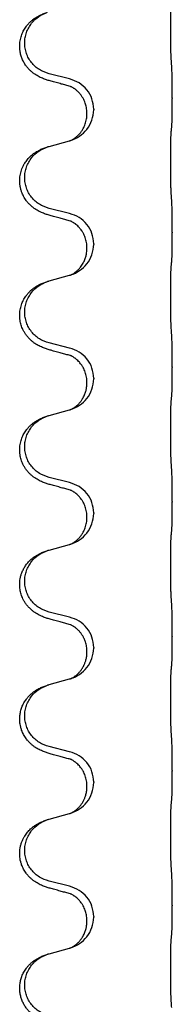
# Model space of a CAD drawing. Units: millimetres. Extents: x -578 to 860, y -247 to 352.
# Drawn here: x 805 to 808, y 105 to 128 of the extents above; entities that cross this region are included whole.
import ezdxf

# ---------------------------------------------------------------- set-up
doc = ezdxf.new("R2010")
doc.units = ezdxf.units.MM

# ---------------------------------------------------------------- blocks, each defined once
blk = doc.blocks.new('HL50-Fuesse', base_point=(-126.571, -664.04))
at = {"color": 7, "linetype": 'Continuous'}
for p, q in [((805.876, 126.987), (805.39, 127.107)), ((808.302, 126.542), (808.302, 126.527)), ((806.286, 126.163), (806.286, 126.178)), ((806.446, 126.273), (806.446, 126.258)), ((805.39, 125.395), (805.876, 125.528)), ((805.876, 123.812), (805.39, 123.932)), ((808.302, 123.367), (808.302, 123.352)), ((806.286, 122.988), (806.286, 123.003)), ((806.446, 123.098), (806.446, 123.083)), ((805.39, 122.22), (805.876, 122.353)), ((805.876, 120.637), (805.39, 120.757)), ((808.302, 120.192), (808.302, 120.177)), ((806.446, 119.923), (806.446, 119.908)), ((806.286, 119.813), (806.286, 119.828)), ((805.39, 119.045), (805.876, 119.178)), ((805.876, 117.462), (805.39, 117.582)), ((808.302, 117.017), (808.302, 117.002)), ((806.286, 116.638), (806.286, 116.653)), ((806.446, 116.748), (806.446, 116.733)), ((805.39, 115.87), (805.876, 116.003)), ((805.876, 114.287), (805.39, 114.407)), ((808.302, 113.842), (808.302, 113.827)), ((806.286, 113.463), (806.286, 113.478)), ((806.446, 113.573), (806.446, 113.558)), ((805.39, 112.695), (805.876, 112.828)), ((805.876, 111.112), (805.39, 111.232)), ((808.302, 110.667), (808.302, 110.652)), ((806.446, 110.398), (806.446, 110.383)), ((806.286, 110.288), (806.286, 110.303)), ((805.39, 109.52), (805.876, 109.653)), ((805.876, 107.937), (805.39, 108.057)), ((808.302, 107.492), (808.302, 107.477)), ((806.286, 107.113), (806.286, 107.128)), ((806.446, 107.223), (806.446, 107.208)), ((805.39, 106.345), (805.876, 106.478))]:
    blk.add_line(p, q, dxfattribs=at)
for points, knots in [([(808.277, 127.45), (808.276, 127.466), (808.274, 127.497), (808.273, 127.54), (808.271, 127.579), (808.27, 127.617), (808.269, 127.657), (808.268, 127.703), (808.268, 127.752), (808.267, 127.806), (808.266, 127.862), (808.265, 127.924), (808.265, 127.987), (808.265, 128.053), (808.264, 128.121), (808.264, 128.191), (808.264, 128.26), (808.264, 128.329), (808.265, 128.397), (808.265, 128.461), (808.266, 128.523), (808.267, 128.58), (808.267, 128.634), (808.268, 128.682), (808.269, 128.727), (808.27, 128.766), (808.271, 128.801), (808.272, 128.836), (808.274, 128.873), (808.276, 128.899), (808.277, 128.913)], [0, 0, 0, 0, 0.04696, 0.093921, 0.129102, 0.164282, 0.207507, 0.250732, 0.302132, 0.353532, 0.412557, 0.471581, 0.536854, 0.602126, 0.671358, 0.74059, 0.810439, 0.880287, 0.946749, 1.01321, 1.072958, 1.132706, 1.183942, 1.235178, 1.277063, 1.318948, 1.351564, 1.384181, 1.42351, 1.462836, 1.462836, 1.462836, 1.462836]), ([(805.439, 126.933), (805.409, 126.941), (805.349, 126.958), (805.273, 126.985), (805.21, 127.012), (805.158, 127.036), (805.107, 127.064), (805.055, 127.097), (805.005, 127.133), (804.952, 127.178), (804.899, 127.232), (804.845, 127.298), (804.797, 127.374), (804.755, 127.459), (804.725, 127.548), (804.706, 127.634), (804.698, 127.716), (804.697, 127.809), (804.711, 127.917), (804.745, 128.033), (804.794, 128.138), (804.848, 128.221), (804.903, 128.288), (804.955, 128.341), (805.011, 128.388), (805.067, 128.428), (805.123, 128.462), (805.189, 128.496), (805.267, 128.529), (805.327, 128.55), (805.358, 128.56)], [0, 0, 0, 0, 0.092881, 0.18576, 0.242387, 0.299016, 0.358155, 0.417293, 0.480662, 0.544042, 0.625327, 0.706641, 0.800979, 0.895338, 0.988771, 1.082162, 1.159005, 1.23588, 1.360506, 1.48524, 1.596125, 1.706897, 1.781609, 1.856293, 1.928313, 2.000334, 2.062589, 2.124834, 2.220859, 2.316886, 2.316886, 2.316886, 2.316886]), ([(805.39, 127.107), (805.311, 127.135), (805.154, 127.19), (804.997, 127.336), (804.905, 127.474), (804.854, 127.589), (804.823, 127.71), (804.813, 127.836), (804.824, 127.961), (804.856, 128.082), (804.907, 128.197), (804.997, 128.331), (805.142, 128.47), (805.286, 128.53), (805.358, 128.56)], [0, 0, 0, 0, 0.248632, 0.497261, 0.622122, 0.747056, 0.871985, 0.996845, 1.12175, 1.246727, 1.371737, 1.496668, 1.728963, 1.96126, 1.96126, 1.96126, 1.96126]), ([(808.302, 126.542), (808.302, 126.586), (808.302, 126.673), (808.301, 126.785), (808.3, 126.879), (808.299, 126.945), (808.298, 127.001), (808.297, 127.073), (808.295, 127.173), (808.291, 127.257), (808.288, 127.299)], [0, 0, 0, 0, 0.1308117, 0.2616236, 0.3370117, 0.4123993, 0.4584946, 0.5045906, 0.630798, 0.7570013, 0.7570013, 0.7570013, 0.7570013]), ([(805.895, 126.809), (805.859, 126.818), (805.788, 126.837), (805.676, 126.868), (805.56, 126.9), (805.479, 126.922), (805.439, 126.933)], [0, 0, 0, 0, 0.1110885, 0.222177, 0.3474266, 0.4726762, 0.4726762, 0.4726762, 0.4726762]), ([(806.446, 126.273), (806.438, 126.355), (806.422, 126.52), (806.294, 126.737), (806.109, 126.906), (805.954, 126.96), (805.876, 126.987)], [0, 0, 0, 0, 0.2452438, 0.4904859, 0.7355554, 0.9806267, 0.9806267, 0.9806267, 0.9806267]), ([(806.286, 126.178), (806.285, 126.201), (806.284, 126.247), (806.275, 126.309), (806.262, 126.366), (806.245, 126.419), (806.223, 126.474), (806.194, 126.531), (806.159, 126.587), (806.119, 126.64), (806.074, 126.688), (806.04, 126.719), (806.017, 126.737), (806.004, 126.746), (805.988, 126.758), (805.968, 126.771), (805.945, 126.785), (805.924, 126.796), (805.907, 126.804), (805.899, 126.807), (805.895, 126.809)], [0, 0, 0, 0, 0.0688698, 0.1377619, 0.1902478, 0.242741, 0.3048156, 0.366901, 0.4349194, 0.5029495, 0.5664664, 0.6299296, 0.6421667, 0.6544016, 0.6771196, 0.6998462, 0.7286927, 0.7575242, 0.7707376, 0.7839509, 0.7839509, 0.7839509, 0.7839509]), ([(805.922, 126.8), (805.917, 126.801), (805.908, 126.803), (805.899, 126.807), (805.895, 126.809)], [0, 0, 0, 0, 0.01420073, 0.02839473, 0.02839473, 0.02839473, 0.02839473]), ([(808.288, 125.84), (808.289, 125.852), (808.292, 125.876), (808.293, 125.91), (808.294, 125.941), (808.296, 125.974), (808.297, 126.009), (808.298, 126.05), (808.299, 126.094), (808.3, 126.144), (808.3, 126.198), (808.301, 126.281), (808.302, 126.391), (808.302, 126.482), (808.302, 126.527)], [0, 0, 0, 0, 0.0360729, 0.0721484, 0.1017542, 0.1313587, 0.169349, 0.2073399, 0.2544004, 0.3014606, 0.3580798, 0.4146991, 0.5511899, 0.6876808, 0.6876808, 0.6876808, 0.6876808]), ([(805.904, 125.536), (805.977, 125.566), (806.121, 125.625), (806.296, 125.793), (806.421, 126.009), (806.438, 126.175), (806.446, 126.258)], [0, 0, 0, 0, 0.2327113, 0.4654194, 0.7135452, 0.9616776, 0.9616776, 0.9616776, 0.9616776]), ([(805.904, 125.536), (805.907, 125.538), (805.913, 125.541), (805.928, 125.548), (805.948, 125.558), (805.971, 125.572), (805.992, 125.586), (806.007, 125.597), (806.02, 125.606), (806.042, 125.625), (806.077, 125.655), (806.121, 125.703), (806.161, 125.755), (806.195, 125.811), (806.223, 125.867), (806.253, 125.942), (806.28, 126.041), (806.284, 126.122), (806.286, 126.163)], [0, 0, 0, 0, 0.0101139, 0.0202278, 0.049012, 0.0778124, 0.1004881, 0.123155, 0.1353483, 0.1475438, 0.2105093, 0.273528, 0.341039, 0.4085358, 0.4690272, 0.5295136, 0.6513266, 0.7731423, 0.7731423, 0.7731423, 0.7731423]), ([(808.277, 124.275), (808.276, 124.291), (808.274, 124.322), (808.273, 124.365), (808.271, 124.404), (808.27, 124.442), (808.269, 124.482), (808.268, 124.528), (808.268, 124.577), (808.267, 124.631), (808.266, 124.687), (808.265, 124.749), (808.265, 124.812), (808.265, 124.878), (808.264, 124.946), (808.264, 125.016), (808.264, 125.085), (808.264, 125.154), (808.265, 125.222), (808.265, 125.286), (808.266, 125.348), (808.267, 125.405), (808.267, 125.459), (808.268, 125.507), (808.269, 125.552), (808.27, 125.591), (808.271, 125.626), (808.272, 125.661), (808.274, 125.698), (808.276, 125.724), (808.277, 125.738)], [0, 0, 0, 0, 0.04696, 0.093921, 0.129102, 0.164282, 0.207507, 0.250732, 0.302132, 0.353532, 0.412557, 0.471581, 0.536854, 0.602126, 0.671358, 0.74059, 0.810439, 0.880287, 0.946749, 1.01321, 1.072958, 1.132706, 1.183942, 1.235178, 1.277063, 1.318948, 1.351564, 1.384181, 1.42351, 1.462836, 1.462836, 1.462836, 1.462836]), ([(808.277, 125.738), (808.278, 125.746), (808.28, 125.764), (808.283, 125.789), (808.285, 125.815), (808.287, 125.831), (808.288, 125.84)], [0, 0, 0, 0, 0.0262292, 0.0524584, 0.0776433, 0.1028283, 0.1028283, 0.1028283, 0.1028283]), ([(805.876, 125.528), (805.879, 125.529), (805.887, 125.531), (805.894, 125.533), (805.898, 125.534)], [0, 0, 0, 0, 0.01154999, 0.02309998, 0.02309998, 0.02309998, 0.02309998]), ([(805.898, 125.534), (805.899, 125.535), (805.901, 125.535), (805.903, 125.536), (805.904, 125.536)], [0, 0, 0, 0, 0.003351942, 0.006703932, 0.006703932, 0.006703932, 0.006703932]), ([(805.439, 123.758), (805.409, 123.766), (805.349, 123.783), (805.273, 123.81), (805.21, 123.837), (805.158, 123.861), (805.107, 123.889), (805.055, 123.922), (805.005, 123.958), (804.952, 124.003), (804.899, 124.057), (804.841, 124.128), (804.787, 124.216), (804.746, 124.308), (804.721, 124.392), (804.706, 124.466), (804.698, 124.541), (804.697, 124.634), (804.711, 124.742), (804.742, 124.847), (804.779, 124.931), (804.821, 125.007), (804.879, 125.087), (804.946, 125.158), (805.011, 125.213), (805.067, 125.253), (805.123, 125.286), (805.189, 125.321), (805.267, 125.354), (805.327, 125.375), (805.358, 125.385)], [0, 0, 0, 0, 0.092881, 0.18576, 0.242387, 0.299016, 0.358154, 0.417293, 0.480665, 0.544042, 0.625311, 0.706642, 0.820453, 0.934239, 1.008212, 1.082132, 1.158953, 1.235849, 1.360535, 1.485206, 1.560813, 1.636394, 1.746312, 1.856262, 1.928306, 2.000304, 2.062555, 2.124804, 2.220829, 2.316856, 2.316856, 2.316856, 2.316856]), ([(805.39, 123.932), (805.311, 123.96), (805.154, 124.015), (804.997, 124.161), (804.905, 124.299), (804.854, 124.414), (804.823, 124.535), (804.813, 124.661), (804.824, 124.786), (804.856, 124.907), (804.907, 125.022), (804.997, 125.156), (805.142, 125.295), (805.286, 125.355), (805.358, 125.385)], [0, 0, 0, 0, 0.248632, 0.497261, 0.622122, 0.747056, 0.871985, 0.996845, 1.12175, 1.246727, 1.371737, 1.496668, 1.728963, 1.96126, 1.96126, 1.96126, 1.96126]), ([(805.358, 125.385), (805.363, 125.387), (805.374, 125.39), (805.385, 125.393), (805.39, 125.395)], [0, 0, 0, 0, 0.01712207, 0.03424414, 0.03424414, 0.03424414, 0.03424414]), ([(808.302, 123.367), (808.302, 123.411), (808.302, 123.498), (808.301, 123.61), (808.3, 123.704), (808.299, 123.77), (808.298, 123.826), (808.297, 123.898), (808.295, 123.998), (808.291, 124.082), (808.288, 124.124)], [0, 0, 0, 0, 0.1308117, 0.2616236, 0.3370116, 0.4123993, 0.4584948, 0.5045906, 0.6307946, 0.7570001, 0.7570001, 0.7570001, 0.7570001]), ([(805.895, 123.634), (805.859, 123.643), (805.788, 123.662), (805.676, 123.693), (805.56, 123.725), (805.479, 123.747), (805.439, 123.758)], [0, 0, 0, 0, 0.1110885, 0.222177, 0.3474266, 0.4726762, 0.4726762, 0.4726762, 0.4726762]), ([(806.446, 123.098), (806.438, 123.18), (806.422, 123.345), (806.294, 123.562), (806.109, 123.731), (805.954, 123.785), (805.876, 123.812)], [0, 0, 0, 0, 0.2452438, 0.4904859, 0.7355554, 0.9806267, 0.9806267, 0.9806267, 0.9806267]), ([(806.286, 123.003), (806.284, 123.044), (806.28, 123.125), (806.253, 123.225), (806.223, 123.3), (806.2, 123.345), (806.179, 123.38), (806.16, 123.41), (806.136, 123.443), (806.105, 123.48), (806.069, 123.518), (806.038, 123.545), (806.017, 123.562), (806.004, 123.571), (805.988, 123.583), (805.968, 123.596), (805.945, 123.61), (805.924, 123.621), (805.907, 123.629), (805.899, 123.632), (805.895, 123.634)], [0, 0, 0, 0, 0.1225148, 0.2450267, 0.3058636, 0.3666773, 0.3971203, 0.4275583, 0.472546, 0.5175544, 0.5736693, 0.6297552, 0.6419923, 0.6542272, 0.6769452, 0.6996718, 0.7285183, 0.7573498, 0.7705631, 0.7837765, 0.7837765, 0.7837765, 0.7837765]), ([(805.922, 123.625), (805.917, 123.626), (805.908, 123.628), (805.899, 123.632), (805.895, 123.634)], [0, 0, 0, 0, 0.01420073, 0.02839473, 0.02839473, 0.02839473, 0.02839473]), ([(808.288, 122.665), (808.289, 122.677), (808.292, 122.701), (808.293, 122.735), (808.294, 122.766), (808.296, 122.799), (808.297, 122.834), (808.298, 122.875), (808.299, 122.919), (808.3, 122.969), (808.3, 123.023), (808.301, 123.106), (808.302, 123.216), (808.302, 123.307), (808.302, 123.352)], [0, 0, 0, 0, 0.0360729, 0.0721484, 0.1017542, 0.1313587, 0.169349, 0.2073399, 0.2544004, 0.3014606, 0.3580798, 0.4146991, 0.5511899, 0.6876808, 0.6876808, 0.6876808, 0.6876808]), ([(805.904, 122.361), (805.977, 122.391), (806.121, 122.45), (806.296, 122.618), (806.421, 122.834), (806.438, 123), (806.446, 123.083)], [0, 0, 0, 0, 0.2327113, 0.4654194, 0.7135452, 0.9616776, 0.9616776, 0.9616776, 0.9616776]), ([(805.904, 122.361), (805.907, 122.363), (805.913, 122.366), (805.928, 122.373), (805.948, 122.383), (805.971, 122.397), (805.992, 122.411), (806.007, 122.422), (806.02, 122.431), (806.034, 122.443), (806.054, 122.46), (806.08, 122.484), (806.107, 122.513), (806.138, 122.55), (806.168, 122.591), (806.195, 122.637), (806.219, 122.682), (806.238, 122.727), (806.253, 122.77), (806.264, 122.81), (806.273, 122.849), (806.28, 122.891), (806.285, 122.937), (806.286, 122.971), (806.286, 122.988)], [0, 0, 0, 0, 0.0101139, 0.0202278, 0.0490121, 0.0778124, 0.1004878, 0.123155, 0.1353489, 0.1475438, 0.1794132, 0.2112882, 0.2553873, 0.2994961, 0.35404, 0.4085869, 0.4585542, 0.5085149, 0.5525535, 0.596589, 0.6341343, 0.6716764, 0.7225736, 0.7734629, 0.7734629, 0.7734629, 0.7734629]), ([(808.277, 122.563), (808.278, 122.571), (808.28, 122.589), (808.283, 122.614), (808.285, 122.64), (808.287, 122.656), (808.288, 122.665)], [0, 0, 0, 0, 0.0262292, 0.0524584, 0.0776433, 0.1028283, 0.1028283, 0.1028283, 0.1028283]), ([(808.277, 121.1), (808.276, 121.116), (808.274, 121.147), (808.273, 121.19), (808.271, 121.229), (808.27, 121.267), (808.269, 121.307), (808.268, 121.353), (808.268, 121.402), (808.267, 121.456), (808.266, 121.512), (808.265, 121.574), (808.265, 121.637), (808.265, 121.703), (808.264, 121.771), (808.264, 121.841), (808.264, 121.91), (808.264, 121.979), (808.265, 122.047), (808.265, 122.111), (808.266, 122.173), (808.267, 122.23), (808.267, 122.284), (808.268, 122.332), (808.269, 122.377), (808.27, 122.416), (808.271, 122.451), (808.272, 122.486), (808.274, 122.523), (808.276, 122.549), (808.277, 122.563)], [0, 0, 0, 0, 0.04696, 0.093921, 0.129102, 0.164282, 0.207507, 0.250732, 0.302132, 0.353532, 0.412557, 0.471581, 0.536854, 0.602126, 0.671358, 0.74059, 0.810439, 0.880287, 0.946749, 1.01321, 1.072958, 1.132706, 1.183942, 1.235178, 1.277063, 1.318948, 1.351564, 1.384181, 1.42351, 1.462836, 1.462836, 1.462836, 1.462836]), ([(805.439, 120.583), (805.409, 120.591), (805.349, 120.608), (805.273, 120.635), (805.21, 120.662), (805.158, 120.686), (805.107, 120.714), (805.055, 120.747), (805.005, 120.783), (804.952, 120.828), (804.899, 120.882), (804.85, 120.943), (804.807, 121.007), (804.766, 121.084), (804.73, 121.178), (804.707, 121.277), (804.698, 121.366), (804.697, 121.459), (804.711, 121.567), (804.745, 121.683), (804.794, 121.788), (804.848, 121.871), (804.903, 121.938), (804.955, 121.991), (805.011, 122.038), (805.067, 122.078), (805.123, 122.112), (805.189, 122.146), (805.267, 122.179), (805.327, 122.2), (805.358, 122.21)], [0, 0, 0, 0, 0.092881, 0.18576, 0.242386, 0.299016, 0.358155, 0.417293, 0.480659, 0.544042, 0.625343, 0.70664, 0.780691, 0.854782, 0.96846, 1.082127, 1.158986, 1.235845, 1.360464, 1.485205, 1.59609, 1.706861, 1.781573, 1.856257, 1.928278, 2.000298, 2.062554, 2.124799, 2.220824, 2.31685, 2.31685, 2.31685, 2.31685]), ([(805.39, 120.757), (805.311, 120.785), (805.154, 120.84), (804.997, 120.986), (804.905, 121.124), (804.854, 121.239), (804.823, 121.36), (804.813, 121.486), (804.824, 121.611), (804.856, 121.732), (804.907, 121.847), (804.997, 121.981), (805.142, 122.12), (805.286, 122.18), (805.358, 122.21)], [0, 0, 0, 0, 0.248632, 0.497261, 0.622122, 0.747056, 0.871985, 0.996845, 1.12175, 1.246727, 1.371737, 1.496668, 1.728963, 1.96126, 1.96126, 1.96126, 1.96126]), ([(805.358, 122.21), (805.363, 122.212), (805.374, 122.215), (805.385, 122.218), (805.39, 122.22)], [0, 0, 0, 0, 0.01712207, 0.03424414, 0.03424414, 0.03424414, 0.03424414]), ([(805.876, 122.353), (805.879, 122.354), (805.887, 122.356), (805.894, 122.358), (805.898, 122.359)], [0, 0, 0, 0, 0.01154999, 0.02309998, 0.02309998, 0.02309998, 0.02309998]), ([(805.898, 122.359), (805.899, 122.36), (805.901, 122.36), (805.903, 122.361), (805.904, 122.361)], [0, 0, 0, 0, 0.003351942, 0.006703932, 0.006703932, 0.006703932, 0.006703932]), ([(808.302, 120.192), (808.302, 120.236), (808.302, 120.323), (808.301, 120.431), (808.301, 120.515), (808.3, 120.576), (808.299, 120.637), (808.297, 120.719), (808.295, 120.823), (808.291, 120.907), (808.288, 120.949)], [0, 0, 0, 0, 0.1308117, 0.2616236, 0.3229059, 0.3841881, 0.4443891, 0.5045906, 0.6307946, 0.7570001, 0.7570001, 0.7570001, 0.7570001]), ([(805.895, 120.459), (805.859, 120.468), (805.788, 120.487), (805.676, 120.518), (805.56, 120.55), (805.479, 120.572), (805.439, 120.583)], [0, 0, 0, 0, 0.1110885, 0.222177, 0.3474266, 0.4726762, 0.4726762, 0.4726762, 0.4726762]), ([(806.446, 119.923), (806.438, 120.005), (806.422, 120.17), (806.294, 120.387), (806.109, 120.556), (805.954, 120.61), (805.876, 120.637)], [0, 0, 0, 0, 0.2452438, 0.4904859, 0.7355554, 0.9806267, 0.9806267, 0.9806267, 0.9806267]), ([(806.286, 119.828), (806.284, 119.869), (806.28, 119.95), (806.253, 120.05), (806.223, 120.125), (806.2, 120.17), (806.179, 120.205), (806.16, 120.235), (806.136, 120.268), (806.105, 120.305), (806.069, 120.343), (806.038, 120.37), (806.017, 120.387), (806.004, 120.396), (805.988, 120.408), (805.968, 120.421), (805.945, 120.435), (805.924, 120.446), (805.907, 120.454), (805.899, 120.457), (805.895, 120.459)], [0, 0, 0, 0, 0.1225148, 0.2450267, 0.3058636, 0.3666773, 0.3971203, 0.4275583, 0.472546, 0.5175544, 0.5736693, 0.6297552, 0.6419923, 0.6542272, 0.6769452, 0.6996718, 0.7285183, 0.7573498, 0.7705631, 0.7837765, 0.7837765, 0.7837765, 0.7837765]), ([(805.922, 120.45), (805.917, 120.451), (805.908, 120.453), (805.899, 120.457), (805.895, 120.459)], [0, 0, 0, 0, 0.01420073, 0.02839473, 0.02839473, 0.02839473, 0.02839473]), ([(808.288, 119.49), (808.289, 119.502), (808.292, 119.526), (808.293, 119.56), (808.294, 119.591), (808.296, 119.624), (808.297, 119.659), (808.298, 119.7), (808.299, 119.744), (808.3, 119.794), (808.3, 119.848), (808.301, 119.931), (808.302, 120.041), (808.302, 120.132), (808.302, 120.177)], [0, 0, 0, 0, 0.0360729, 0.0721484, 0.1017542, 0.1313587, 0.169349, 0.2073399, 0.2544004, 0.3014606, 0.3580798, 0.4146991, 0.5511899, 0.6876808, 0.6876808, 0.6876808, 0.6876808]), ([(805.904, 119.186), (805.977, 119.216), (806.121, 119.275), (806.296, 119.443), (806.421, 119.659), (806.438, 119.825), (806.446, 119.908)], [0, 0, 0, 0, 0.2327113, 0.4654194, 0.7135452, 0.9616776, 0.9616776, 0.9616776, 0.9616776]), ([(805.904, 119.186), (805.907, 119.188), (805.913, 119.191), (805.928, 119.198), (805.948, 119.208), (805.971, 119.222), (805.992, 119.236), (806.007, 119.247), (806.02, 119.256), (806.037, 119.27), (806.062, 119.292), (806.091, 119.32), (806.117, 119.349), (806.138, 119.376), (806.157, 119.402), (806.172, 119.424), (806.185, 119.445), (806.2, 119.472), (806.219, 119.507), (806.238, 119.552), (806.253, 119.595), (806.264, 119.635), (806.273, 119.674), (806.28, 119.716), (806.285, 119.762), (806.286, 119.796), (806.286, 119.813)], [0, 0, 0, 0, 0.0101139, 0.0202278, 0.049012, 0.0778124, 0.1004879, 0.123155, 0.1353486, 0.1475438, 0.1901887, 0.2328436, 0.2697076, 0.3065673, 0.3364091, 0.3662465, 0.3874257, 0.4086075, 0.4585656, 0.5085349, 0.5525752, 0.5966091, 0.6341541, 0.6716964, 0.7225937, 0.773483, 0.773483, 0.773483, 0.773483]), ([(808.277, 119.388), (808.278, 119.396), (808.28, 119.414), (808.283, 119.439), (808.285, 119.465), (808.287, 119.481), (808.288, 119.49)], [0, 0, 0, 0, 0.0262292, 0.0524584, 0.0776433, 0.1028283, 0.1028283, 0.1028283, 0.1028283]), ([(805.876, 119.178), (805.879, 119.179), (805.887, 119.181), (805.894, 119.183), (805.898, 119.184)], [0, 0, 0, 0, 0.01154999, 0.02309998, 0.02309998, 0.02309998, 0.02309998]), ([(805.898, 119.184), (805.899, 119.185), (805.901, 119.185), (805.903, 119.186), (805.904, 119.186)], [0, 0, 0, 0, 0.003351942, 0.006703932, 0.006703932, 0.006703932, 0.006703932]), ([(808.277, 117.925), (808.276, 117.941), (808.274, 117.972), (808.273, 118.015), (808.271, 118.054), (808.27, 118.092), (808.269, 118.132), (808.268, 118.178), (808.268, 118.227), (808.267, 118.281), (808.266, 118.337), (808.265, 118.399), (808.265, 118.462), (808.265, 118.528), (808.264, 118.596), (808.264, 118.666), (808.264, 118.735), (808.264, 118.804), (808.265, 118.872), (808.265, 118.936), (808.266, 118.998), (808.267, 119.055), (808.267, 119.109), (808.268, 119.157), (808.269, 119.202), (808.27, 119.241), (808.271, 119.276), (808.272, 119.311), (808.274, 119.348), (808.276, 119.374), (808.277, 119.388)], [0, 0, 0, 0, 0.04696, 0.093921, 0.129102, 0.164282, 0.207507, 0.250732, 0.302132, 0.353532, 0.412557, 0.471581, 0.536854, 0.602126, 0.671358, 0.74059, 0.810439, 0.880287, 0.946749, 1.01321, 1.072958, 1.132706, 1.183942, 1.235178, 1.277063, 1.318948, 1.351564, 1.384181, 1.42351, 1.462836, 1.462836, 1.462836, 1.462836]), ([(805.439, 117.408), (805.409, 117.416), (805.349, 117.433), (805.273, 117.46), (805.21, 117.487), (805.158, 117.511), (805.107, 117.539), (805.055, 117.572), (805.005, 117.608), (804.952, 117.653), (804.899, 117.707), (804.85, 117.768), (804.807, 117.832), (804.766, 117.909), (804.73, 118.003), (804.707, 118.102), (804.698, 118.191), (804.697, 118.284), (804.711, 118.392), (804.745, 118.508), (804.794, 118.613), (804.848, 118.696), (804.903, 118.763), (804.955, 118.816), (805.011, 118.863), (805.067, 118.903), (805.123, 118.937), (805.189, 118.971), (805.267, 119.004), (805.327, 119.025), (805.358, 119.035)], [0, 0, 0, 0, 0.092881, 0.18576, 0.242386, 0.299016, 0.358155, 0.417293, 0.480659, 0.544042, 0.625343, 0.70664, 0.780691, 0.854782, 0.96846, 1.082127, 1.158986, 1.235845, 1.360464, 1.485205, 1.59609, 1.706861, 1.781573, 1.856257, 1.928278, 2.000298, 2.062554, 2.124799, 2.220824, 2.316851, 2.316851, 2.316851, 2.316851]), ([(805.39, 117.582), (805.311, 117.61), (805.154, 117.665), (804.997, 117.811), (804.905, 117.949), (804.854, 118.064), (804.823, 118.185), (804.813, 118.311), (804.824, 118.436), (804.856, 118.557), (804.907, 118.672), (804.997, 118.806), (805.142, 118.945), (805.286, 119.005), (805.358, 119.035)], [0, 0, 0, 0, 0.248632, 0.497261, 0.622122, 0.747056, 0.871985, 0.996845, 1.12175, 1.246727, 1.371737, 1.496668, 1.728964, 1.961261, 1.961261, 1.961261, 1.961261]), ([(805.358, 119.035), (805.363, 119.037), (805.374, 119.04), (805.385, 119.043), (805.39, 119.045)], [0, 0, 0, 0, 0.01712211, 0.03424421, 0.03424421, 0.03424421, 0.03424421]), ([(808.302, 117.017), (808.302, 117.061), (808.302, 117.148), (808.301, 117.253), (808.301, 117.333), (808.3, 117.391), (808.299, 117.454), (808.297, 117.541), (808.295, 117.648), (808.291, 117.732), (808.288, 117.774)], [0, 0, 0, 0, 0.1308118, 0.2616236, 0.3155312, 0.3694388, 0.4370144, 0.5045906, 0.6307946, 0.7570001, 0.7570001, 0.7570001, 0.7570001]), ([(805.895, 117.284), (805.859, 117.293), (805.788, 117.312), (805.676, 117.343), (805.56, 117.375), (805.479, 117.397), (805.439, 117.408)], [0, 0, 0, 0, 0.1110885, 0.222177, 0.3474266, 0.4726762, 0.4726762, 0.4726762, 0.4726762]), ([(806.446, 116.748), (806.438, 116.83), (806.422, 116.995), (806.294, 117.212), (806.109, 117.381), (805.954, 117.435), (805.876, 117.462)], [0, 0, 0, 0, 0.2452438, 0.4904859, 0.7355554, 0.9806267, 0.9806267, 0.9806267, 0.9806267]), ([(806.286, 116.653), (806.284, 116.694), (806.28, 116.775), (806.253, 116.875), (806.223, 116.95), (806.2, 116.995), (806.179, 117.03), (806.16, 117.06), (806.136, 117.093), (806.105, 117.13), (806.069, 117.168), (806.038, 117.195), (806.017, 117.212), (806.004, 117.221), (805.988, 117.233), (805.968, 117.246), (805.945, 117.26), (805.924, 117.271), (805.907, 117.279), (805.899, 117.282), (805.895, 117.284)], [0, 0, 0, 0, 0.1225148, 0.2450267, 0.3058636, 0.3666773, 0.3971203, 0.4275583, 0.472546, 0.5175544, 0.5736693, 0.6297552, 0.6419923, 0.6542272, 0.6769452, 0.6996718, 0.7285183, 0.7573498, 0.7705631, 0.7837765, 0.7837765, 0.7837765, 0.7837765]), ([(805.922, 117.275), (805.917, 117.276), (805.908, 117.278), (805.899, 117.282), (805.895, 117.284)], [0, 0, 0, 0, 0.01420073, 0.02839473, 0.02839473, 0.02839473, 0.02839473]), ([(808.288, 116.315), (808.289, 116.327), (808.292, 116.351), (808.293, 116.385), (808.294, 116.416), (808.296, 116.449), (808.297, 116.484), (808.298, 116.525), (808.299, 116.569), (808.3, 116.619), (808.3, 116.673), (808.301, 116.756), (808.302, 116.866), (808.302, 116.957), (808.302, 117.002)], [0, 0, 0, 0, 0.0360729, 0.0721484, 0.1017542, 0.1313587, 0.169349, 0.2073399, 0.2544004, 0.3014606, 0.3580798, 0.4146991, 0.5511899, 0.6876808, 0.6876808, 0.6876808, 0.6876808]), ([(805.904, 116.011), (805.977, 116.041), (806.121, 116.1), (806.296, 116.268), (806.421, 116.484), (806.438, 116.65), (806.446, 116.733)], [0, 0, 0, 0, 0.2327113, 0.4654194, 0.7135452, 0.9616776, 0.9616776, 0.9616776, 0.9616776]), ([(805.904, 116.011), (805.907, 116.013), (805.913, 116.016), (805.928, 116.023), (805.948, 116.033), (805.971, 116.047), (805.992, 116.061), (806.007, 116.072), (806.02, 116.081), (806.037, 116.095), (806.062, 116.117), (806.091, 116.145), (806.117, 116.174), (806.138, 116.201), (806.157, 116.227), (806.172, 116.249), (806.185, 116.27), (806.202, 116.3), (806.223, 116.342), (806.253, 116.417), (806.28, 116.516), (806.284, 116.597), (806.286, 116.638)], [0, 0, 0, 0, 0.0101139, 0.0202278, 0.049012, 0.0778124, 0.1004879, 0.123155, 0.1353486, 0.1475438, 0.1901887, 0.2328436, 0.2697076, 0.3065673, 0.3364092, 0.3662465, 0.3874253, 0.4086075, 0.4690816, 0.5295845, 0.6513974, 0.7732132, 0.7732132, 0.7732132, 0.7732132]), ([(808.277, 114.75), (808.276, 114.766), (808.274, 114.797), (808.273, 114.84), (808.271, 114.879), (808.27, 114.917), (808.269, 114.957), (808.268, 115.003), (808.268, 115.052), (808.267, 115.106), (808.266, 115.162), (808.265, 115.224), (808.265, 115.287), (808.265, 115.353), (808.264, 115.421), (808.264, 115.491), (808.264, 115.56), (808.264, 115.629), (808.265, 115.697), (808.265, 115.761), (808.266, 115.823), (808.267, 115.88), (808.267, 115.934), (808.268, 115.982), (808.269, 116.027), (808.27, 116.066), (808.271, 116.101), (808.272, 116.136), (808.274, 116.173), (808.276, 116.199), (808.277, 116.213)], [0, 0, 0, 0, 0.04696, 0.093921, 0.129102, 0.164282, 0.207507, 0.250732, 0.302132, 0.353532, 0.412557, 0.471581, 0.536854, 0.602126, 0.671358, 0.74059, 0.810439, 0.880287, 0.946749, 1.01321, 1.072958, 1.132706, 1.183942, 1.235178, 1.277063, 1.318948, 1.351564, 1.384181, 1.42351, 1.462836, 1.462836, 1.462836, 1.462836]), ([(808.277, 116.213), (808.278, 116.221), (808.28, 116.239), (808.283, 116.264), (808.285, 116.29), (808.287, 116.306), (808.288, 116.315)], [0, 0, 0, 0, 0.0262292, 0.0524584, 0.0776433, 0.1028283, 0.1028283, 0.1028283, 0.1028283]), ([(805.876, 116.003), (805.879, 116.004), (805.887, 116.006), (805.894, 116.008), (805.898, 116.009)], [0, 0, 0, 0, 0.01154999, 0.02309998, 0.02309998, 0.02309998, 0.02309998]), ([(805.898, 116.009), (805.899, 116.01), (805.901, 116.01), (805.903, 116.011), (805.904, 116.011)], [0, 0, 0, 0, 0.003351942, 0.006703932, 0.006703932, 0.006703932, 0.006703932]), ([(805.439, 114.233), (805.409, 114.241), (805.349, 114.258), (805.273, 114.285), (805.21, 114.312), (805.158, 114.336), (805.107, 114.364), (805.055, 114.397), (805.005, 114.433), (804.952, 114.478), (804.899, 114.532), (804.85, 114.593), (804.807, 114.657), (804.766, 114.734), (804.73, 114.828), (804.703, 114.943), (804.695, 115.064), (804.704, 115.173), (804.724, 115.264), (804.75, 115.341), (804.785, 115.42), (804.832, 115.499), (804.889, 115.573), (804.95, 115.636), (805.011, 115.688), (805.067, 115.728), (805.123, 115.762), (805.189, 115.796), (805.267, 115.829), (805.327, 115.85), (805.358, 115.86)], [0, 0, 0, 0, 0.092881, 0.18576, 0.242386, 0.299016, 0.358155, 0.417293, 0.480659, 0.544042, 0.625341, 0.70664, 0.7807, 0.854782, 0.968392, 1.082132, 1.206918, 1.331588, 1.408417, 1.485209, 1.57575, 1.666333, 1.761323, 1.856286, 1.928318, 2.000327, 2.062581, 2.124828, 2.220853, 2.31688, 2.31688, 2.31688, 2.31688]), ([(805.39, 114.407), (805.311, 114.435), (805.154, 114.49), (804.997, 114.636), (804.905, 114.774), (804.854, 114.889), (804.823, 115.01), (804.813, 115.136), (804.824, 115.261), (804.856, 115.382), (804.907, 115.497), (804.997, 115.631), (805.142, 115.77), (805.286, 115.83), (805.358, 115.86)], [0, 0, 0, 0, 0.248632, 0.497261, 0.622122, 0.747056, 0.871985, 0.996845, 1.12175, 1.246727, 1.371737, 1.496668, 1.728964, 1.961261, 1.961261, 1.961261, 1.961261]), ([(805.358, 115.86), (805.363, 115.862), (805.374, 115.865), (805.385, 115.868), (805.39, 115.87)], [0, 0, 0, 0, 0.01712211, 0.03424421, 0.03424421, 0.03424421, 0.03424421]), ([(808.302, 113.842), (808.302, 113.886), (808.302, 113.973), (808.301, 114.081), (808.301, 114.165), (808.3, 114.226), (808.299, 114.287), (808.297, 114.369), (808.295, 114.473), (808.291, 114.557), (808.288, 114.599)], [0, 0, 0, 0, 0.1308118, 0.2616236, 0.322906, 0.3841881, 0.4443888, 0.5045906, 0.630798, 0.7570013, 0.7570013, 0.7570013, 0.7570013]), ([(805.895, 114.109), (805.859, 114.118), (805.788, 114.137), (805.676, 114.168), (805.56, 114.2), (805.479, 114.222), (805.439, 114.233)], [0, 0, 0, 0, 0.1110885, 0.222177, 0.3474266, 0.4726762, 0.4726762, 0.4726762, 0.4726762]), ([(806.446, 113.573), (806.438, 113.655), (806.422, 113.82), (806.294, 114.037), (806.109, 114.206), (805.954, 114.26), (805.876, 114.287)], [0, 0, 0, 0, 0.2452438, 0.4904859, 0.7355554, 0.9806267, 0.9806267, 0.9806267, 0.9806267]), ([(806.286, 113.478), (806.284, 113.516), (806.281, 113.592), (806.259, 113.68), (806.236, 113.742), (806.222, 113.776), (806.208, 113.805), (806.188, 113.841), (806.159, 113.887), (806.119, 113.94), (806.074, 113.988), (806.04, 114.019), (806.017, 114.037), (806.004, 114.046), (805.988, 114.058), (805.968, 114.071), (805.945, 114.085), (805.924, 114.096), (805.907, 114.104), (805.899, 114.107), (805.895, 114.109)], [0, 0, 0, 0, 0.1142899, 0.2285378, 0.269865, 0.3111794, 0.3389678, 0.3667623, 0.4347646, 0.5028092, 0.5663286, 0.6297896, 0.6420267, 0.6542617, 0.6769796, 0.6997062, 0.7285527, 0.7573843, 0.7705976, 0.7838109, 0.7838109, 0.7838109, 0.7838109]), ([(805.922, 114.1), (805.917, 114.101), (805.908, 114.103), (805.899, 114.107), (805.895, 114.109)], [0, 0, 0, 0, 0.01420073, 0.02839473, 0.02839473, 0.02839473, 0.02839473]), ([(808.288, 113.14), (808.289, 113.152), (808.292, 113.176), (808.293, 113.21), (808.294, 113.241), (808.296, 113.274), (808.297, 113.309), (808.298, 113.35), (808.299, 113.394), (808.3, 113.444), (808.3, 113.498), (808.301, 113.581), (808.302, 113.691), (808.302, 113.782), (808.302, 113.827)], [0, 0, 0, 0, 0.0360729, 0.0721484, 0.1017542, 0.1313587, 0.169349, 0.2073399, 0.2544004, 0.3014606, 0.3580798, 0.4146991, 0.5511899, 0.6876808, 0.6876808, 0.6876808, 0.6876808]), ([(805.904, 112.836), (805.977, 112.866), (806.121, 112.925), (806.296, 113.093), (806.421, 113.309), (806.438, 113.475), (806.446, 113.558)], [0, 0, 0, 0, 0.2327113, 0.4654194, 0.7135452, 0.9616776, 0.9616776, 0.9616776, 0.9616776]), ([(805.904, 112.836), (805.907, 112.838), (805.913, 112.841), (805.928, 112.848), (805.948, 112.858), (805.971, 112.872), (805.992, 112.886), (806.007, 112.897), (806.02, 112.906), (806.037, 112.92), (806.062, 112.942), (806.091, 112.97), (806.117, 112.999), (806.138, 113.026), (806.157, 113.052), (806.172, 113.074), (806.185, 113.095), (806.196, 113.113), (806.206, 113.132), (806.216, 113.153), (806.228, 113.178), (806.24, 113.208), (806.251, 113.241), (806.267, 113.295), (806.283, 113.369), (806.285, 113.431), (806.286, 113.463)], [0, 0, 0, 0, 0.0101139, 0.0202278, 0.049012, 0.0778124, 0.1004879, 0.123155, 0.1353486, 0.1475438, 0.1901887, 0.2328436, 0.2697077, 0.3065673, 0.3364086, 0.3662466, 0.387427, 0.4086074, 0.429695, 0.4507827, 0.4807446, 0.5107104, 0.5481696, 0.585631, 0.6795069, 0.7733999, 0.7733999, 0.7733999, 0.7733999]), ([(808.277, 113.038), (808.278, 113.046), (808.28, 113.064), (808.283, 113.089), (808.285, 113.115), (808.287, 113.131), (808.288, 113.14)], [0, 0, 0, 0, 0.0262292, 0.0524584, 0.0776433, 0.1028283, 0.1028283, 0.1028283, 0.1028283]), ([(808.277, 111.575), (808.276, 111.591), (808.274, 111.622), (808.273, 111.665), (808.271, 111.704), (808.27, 111.742), (808.269, 111.782), (808.268, 111.828), (808.268, 111.877), (808.267, 111.931), (808.266, 111.987), (808.265, 112.049), (808.265, 112.112), (808.265, 112.178), (808.264, 112.246), (808.264, 112.316), (808.264, 112.385), (808.264, 112.454), (808.265, 112.522), (808.265, 112.586), (808.266, 112.648), (808.267, 112.705), (808.267, 112.759), (808.268, 112.807), (808.269, 112.852), (808.27, 112.891), (808.271, 112.926), (808.272, 112.961), (808.274, 112.998), (808.276, 113.024), (808.277, 113.038)], [0, 0, 0, 0, 0.04696, 0.093921, 0.129102, 0.164282, 0.207507, 0.250732, 0.302132, 0.353532, 0.412557, 0.471581, 0.536854, 0.602126, 0.671358, 0.74059, 0.810439, 0.880287, 0.946749, 1.01321, 1.072958, 1.132706, 1.183942, 1.235178, 1.277063, 1.318948, 1.351564, 1.384181, 1.42351, 1.462836, 1.462836, 1.462836, 1.462836]), ([(805.439, 111.058), (805.409, 111.066), (805.349, 111.083), (805.273, 111.11), (805.21, 111.137), (805.158, 111.161), (805.107, 111.189), (805.055, 111.222), (805.005, 111.258), (804.952, 111.303), (804.899, 111.357), (804.841, 111.428), (804.787, 111.516), (804.746, 111.608), (804.721, 111.692), (804.704, 111.773), (804.696, 111.865), (804.7, 111.966), (804.718, 112.065), (804.748, 112.165), (804.794, 112.263), (804.848, 112.346), (804.903, 112.413), (804.955, 112.466), (805.011, 112.513), (805.067, 112.553), (805.123, 112.587), (805.189, 112.621), (805.267, 112.654), (805.327, 112.675), (805.358, 112.685)], [0, 0, 0, 0, 0.092881, 0.18576, 0.242387, 0.299016, 0.358154, 0.417293, 0.480665, 0.544042, 0.62531, 0.706642, 0.820459, 0.934238, 1.008193, 1.082132, 1.182711, 1.283342, 1.384294, 1.48526, 1.596107, 1.706913, 1.78163, 1.856309, 1.928329, 2.00035, 2.062606, 2.124851, 2.220876, 2.316903, 2.316903, 2.316903, 2.316903]), ([(805.39, 111.232), (805.311, 111.26), (805.154, 111.315), (804.997, 111.461), (804.905, 111.599), (804.854, 111.714), (804.823, 111.835), (804.813, 111.961), (804.824, 112.086), (804.856, 112.207), (804.907, 112.322), (804.997, 112.456), (805.142, 112.595), (805.286, 112.655), (805.358, 112.685)], [0, 0, 0, 0, 0.248632, 0.497261, 0.622122, 0.747056, 0.871985, 0.996845, 1.12175, 1.246727, 1.371737, 1.496668, 1.728963, 1.96126, 1.96126, 1.96126, 1.96126]), ([(805.358, 112.685), (805.363, 112.687), (805.374, 112.69), (805.385, 112.693), (805.39, 112.695)], [0, 0, 0, 0, 0.01712207, 0.03424414, 0.03424414, 0.03424414, 0.03424414]), ([(805.876, 112.828), (805.879, 112.829), (805.887, 112.831), (805.894, 112.833), (805.898, 112.834)], [0, 0, 0, 0, 0.01154999, 0.02309998, 0.02309998, 0.02309998, 0.02309998]), ([(805.898, 112.834), (805.899, 112.835), (805.901, 112.835), (805.903, 112.836), (805.904, 112.836)], [0, 0, 0, 0, 0.003351942, 0.006703932, 0.006703932, 0.006703932, 0.006703932]), ([(808.302, 110.667), (808.302, 110.711), (808.302, 110.798), (808.301, 110.906), (808.301, 110.99), (808.3, 111.051), (808.299, 111.112), (808.297, 111.194), (808.295, 111.298), (808.291, 111.382), (808.288, 111.424)], [0, 0, 0, 0, 0.1308118, 0.2616236, 0.3229059, 0.384188, 0.4443891, 0.5045906, 0.6307946, 0.7570001, 0.7570001, 0.7570001, 0.7570001]), ([(805.895, 110.934), (805.859, 110.943), (805.788, 110.962), (805.676, 110.993), (805.56, 111.025), (805.479, 111.047), (805.439, 111.058)], [0, 0, 0, 0, 0.1110885, 0.222177, 0.3474266, 0.4726762, 0.4726762, 0.4726762, 0.4726762]), ([(806.446, 110.398), (806.438, 110.48), (806.422, 110.645), (806.294, 110.862), (806.109, 111.031), (805.954, 111.085), (805.876, 111.112)], [0, 0, 0, 0, 0.2452438, 0.4904859, 0.7355554, 0.9806267, 0.9806267, 0.9806267, 0.9806267]), ([(806.286, 110.303), (806.284, 110.344), (806.28, 110.425), (806.253, 110.525), (806.223, 110.6), (806.2, 110.645), (806.179, 110.68), (806.16, 110.71), (806.136, 110.743), (806.105, 110.78), (806.069, 110.818), (806.038, 110.845), (806.017, 110.862), (806.004, 110.871), (805.988, 110.883), (805.968, 110.896), (805.945, 110.91), (805.924, 110.921), (805.907, 110.929), (805.899, 110.932), (805.895, 110.934)], [0, 0, 0, 0, 0.1225148, 0.2450267, 0.3058636, 0.3666773, 0.3971203, 0.4275583, 0.472546, 0.5175544, 0.5736693, 0.6297552, 0.6419923, 0.6542272, 0.6769452, 0.6996718, 0.7285183, 0.7573498, 0.7705631, 0.7837765, 0.7837765, 0.7837765, 0.7837765]), ([(805.922, 110.925), (805.917, 110.926), (805.908, 110.928), (805.899, 110.932), (805.895, 110.934)], [0, 0, 0, 0, 0.01420073, 0.02839473, 0.02839473, 0.02839473, 0.02839473]), ([(808.288, 109.965), (808.289, 109.977), (808.292, 110.001), (808.293, 110.035), (808.294, 110.066), (808.296, 110.099), (808.297, 110.134), (808.298, 110.175), (808.299, 110.219), (808.3, 110.269), (808.3, 110.323), (808.301, 110.406), (808.302, 110.516), (808.302, 110.607), (808.302, 110.652)], [0, 0, 0, 0, 0.0360729, 0.0721484, 0.1017542, 0.1313587, 0.169349, 0.2073399, 0.2544004, 0.3014606, 0.3580798, 0.4146991, 0.5511899, 0.6876808, 0.6876808, 0.6876808, 0.6876808]), ([(805.904, 109.661), (805.977, 109.691), (806.121, 109.75), (806.296, 109.918), (806.421, 110.134), (806.438, 110.3), (806.446, 110.383)], [0, 0, 0, 0, 0.2327113, 0.4654194, 0.7135452, 0.9616776, 0.9616776, 0.9616776, 0.9616776]), ([(805.904, 109.661), (805.907, 109.663), (805.913, 109.666), (805.928, 109.673), (805.948, 109.683), (805.971, 109.697), (805.992, 109.711), (806.007, 109.722), (806.02, 109.731), (806.042, 109.75), (806.077, 109.78), (806.121, 109.828), (806.161, 109.88), (806.188, 109.925), (806.206, 109.957), (806.216, 109.978), (806.228, 110.003), (806.24, 110.033), (806.251, 110.066), (806.267, 110.12), (806.283, 110.194), (806.285, 110.256), (806.286, 110.288)], [0, 0, 0, 0, 0.0101139, 0.0202278, 0.049012, 0.0778124, 0.100488, 0.123155, 0.1353484, 0.1475438, 0.2105071, 0.2735284, 0.3410545, 0.4085343, 0.4296242, 0.4507097, 0.4806708, 0.5106374, 0.5480968, 0.585558, 0.6794339, 0.7733269, 0.7733269, 0.7733269, 0.7733269]), ([(808.277, 109.863), (808.278, 109.871), (808.28, 109.889), (808.283, 109.914), (808.285, 109.94), (808.287, 109.956), (808.288, 109.965)], [0, 0, 0, 0, 0.0262292, 0.0524584, 0.0776433, 0.1028283, 0.1028283, 0.1028283, 0.1028283]), ([(805.876, 109.653), (805.879, 109.654), (805.887, 109.656), (805.894, 109.658), (805.898, 109.659)], [0, 0, 0, 0, 0.01154999, 0.02309998, 0.02309998, 0.02309998, 0.02309998]), ([(805.898, 109.659), (805.899, 109.66), (805.901, 109.66), (805.903, 109.661), (805.904, 109.661)], [0, 0, 0, 0, 0.003351942, 0.006703932, 0.006703932, 0.006703932, 0.006703932]), ([(808.277, 108.4), (808.276, 108.416), (808.274, 108.447), (808.273, 108.49), (808.271, 108.529), (808.27, 108.567), (808.269, 108.607), (808.268, 108.653), (808.268, 108.702), (808.267, 108.756), (808.266, 108.812), (808.265, 108.874), (808.265, 108.937), (808.265, 109.003), (808.264, 109.071), (808.264, 109.141), (808.264, 109.21), (808.264, 109.279), (808.265, 109.347), (808.265, 109.411), (808.266, 109.473), (808.267, 109.53), (808.267, 109.584), (808.268, 109.632), (808.269, 109.677), (808.27, 109.716), (808.271, 109.751), (808.272, 109.786), (808.274, 109.823), (808.276, 109.849), (808.277, 109.863)], [0, 0, 0, 0, 0.04696, 0.093921, 0.129102, 0.164282, 0.207507, 0.250732, 0.302132, 0.353532, 0.412557, 0.471581, 0.536854, 0.602126, 0.671358, 0.74059, 0.810439, 0.880287, 0.946749, 1.01321, 1.072958, 1.132706, 1.183942, 1.235178, 1.277063, 1.318948, 1.351564, 1.384181, 1.42351, 1.462836, 1.462836, 1.462836, 1.462836]), ([(805.439, 107.883), (805.409, 107.891), (805.349, 107.908), (805.273, 107.935), (805.21, 107.962), (805.158, 107.986), (805.107, 108.014), (805.055, 108.047), (805.005, 108.083), (804.952, 108.128), (804.899, 108.182), (804.841, 108.253), (804.787, 108.341), (804.746, 108.433), (804.72, 108.517), (804.702, 108.606), (804.695, 108.714), (804.704, 108.823), (804.724, 108.914), (804.748, 108.986), (804.779, 109.056), (804.821, 109.132), (804.879, 109.212), (804.946, 109.283), (805.011, 109.338), (805.067, 109.378), (805.123, 109.411), (805.189, 109.446), (805.267, 109.479), (805.327, 109.5), (805.358, 109.51)], [0, 0, 0, 0, 0.092881, 0.18576, 0.242387, 0.299016, 0.358154, 0.417293, 0.480665, 0.544042, 0.625309, 0.706642, 0.820465, 0.934237, 1.008175, 1.082132, 1.206845, 1.331584, 1.408431, 1.485205, 1.560774, 1.636391, 1.746323, 1.85626, 1.928303, 2.000302, 2.062553, 2.124803, 2.220828, 2.316854, 2.316854, 2.316854, 2.316854]), ([(805.39, 108.057), (805.311, 108.085), (805.154, 108.14), (804.997, 108.286), (804.905, 108.424), (804.854, 108.539), (804.823, 108.66), (804.813, 108.786), (804.824, 108.911), (804.856, 109.032), (804.907, 109.147), (804.997, 109.281), (805.142, 109.42), (805.286, 109.48), (805.358, 109.51)], [0, 0, 0, 0, 0.248632, 0.497261, 0.622122, 0.747056, 0.871985, 0.996845, 1.12175, 1.246727, 1.371737, 1.496668, 1.728963, 1.96126, 1.96126, 1.96126, 1.96126]), ([(805.358, 109.51), (805.363, 109.512), (805.374, 109.515), (805.385, 109.518), (805.39, 109.52)], [0, 0, 0, 0, 0.01712207, 0.03424414, 0.03424414, 0.03424414, 0.03424414]), ([(808.302, 107.492), (808.302, 107.536), (808.302, 107.623), (808.301, 107.731), (808.301, 107.815), (808.3, 107.876), (808.299, 107.937), (808.297, 108.019), (808.295, 108.123), (808.291, 108.207), (808.288, 108.249)], [0, 0, 0, 0, 0.1308118, 0.2616236, 0.3229059, 0.384188, 0.4443891, 0.5045906, 0.6307946, 0.7570001, 0.7570001, 0.7570001, 0.7570001]), ([(805.895, 107.759), (805.859, 107.768), (805.788, 107.787), (805.676, 107.818), (805.56, 107.85), (805.479, 107.872), (805.439, 107.883)], [0, 0, 0, 0, 0.1110885, 0.222177, 0.3474266, 0.4726762, 0.4726762, 0.4726762, 0.4726762]), ([(806.446, 107.223), (806.438, 107.305), (806.422, 107.47), (806.294, 107.687), (806.109, 107.856), (805.954, 107.91), (805.876, 107.937)], [0, 0, 0, 0, 0.2452438, 0.4904859, 0.7355554, 0.9806267, 0.9806267, 0.9806267, 0.9806267]), ([(806.286, 107.128), (806.285, 107.151), (806.284, 107.197), (806.275, 107.259), (806.262, 107.316), (806.245, 107.369), (806.223, 107.424), (806.2, 107.47), (806.179, 107.505), (806.16, 107.535), (806.136, 107.568), (806.105, 107.605), (806.069, 107.643), (806.038, 107.67), (806.017, 107.687), (806.004, 107.696), (805.988, 107.708), (805.968, 107.721), (805.945, 107.735), (805.924, 107.746), (805.907, 107.754), (805.899, 107.757), (805.895, 107.759)], [0, 0, 0, 0, 0.06887, 0.1377619, 0.1902451, 0.2427411, 0.3048299, 0.3669006, 0.3973441, 0.4277816, 0.4727691, 0.5177778, 0.5738927, 0.6299785, 0.6422156, 0.6544506, 0.6771685, 0.6998951, 0.7287416, 0.7575732, 0.7707865, 0.7839998, 0.7839998, 0.7839998, 0.7839998]), ([(805.922, 107.75), (805.917, 107.751), (805.908, 107.753), (805.899, 107.757), (805.895, 107.759)], [0, 0, 0, 0, 0.01420073, 0.02839473, 0.02839473, 0.02839473, 0.02839473]), ([(808.288, 106.79), (808.289, 106.802), (808.292, 106.826), (808.293, 106.86), (808.294, 106.891), (808.296, 106.924), (808.297, 106.959), (808.298, 107), (808.299, 107.044), (808.3, 107.094), (808.3, 107.148), (808.301, 107.231), (808.302, 107.341), (808.302, 107.432), (808.302, 107.477)], [0, 0, 0, 0, 0.0360729, 0.0721484, 0.1017542, 0.1313587, 0.169349, 0.2073399, 0.2544004, 0.3014606, 0.3580798, 0.4146991, 0.5511899, 0.6876808, 0.6876808, 0.6876808, 0.6876808]), ([(805.904, 106.486), (805.977, 106.516), (806.121, 106.575), (806.296, 106.743), (806.421, 106.959), (806.438, 107.125), (806.446, 107.208)], [0, 0, 0, 0, 0.2327113, 0.4654194, 0.7135452, 0.9616776, 0.9616776, 0.9616776, 0.9616776]), ([(805.904, 106.486), (805.907, 106.488), (805.913, 106.491), (805.928, 106.498), (805.948, 106.508), (805.971, 106.522), (805.992, 106.536), (806.007, 106.547), (806.02, 106.556), (806.037, 106.57), (806.062, 106.592), (806.091, 106.62), (806.117, 106.649), (806.138, 106.676), (806.157, 106.702), (806.172, 106.724), (806.185, 106.745), (806.2, 106.772), (806.219, 106.807), (806.238, 106.852), (806.253, 106.895), (806.264, 106.935), (806.273, 106.974), (806.28, 107.016), (806.285, 107.062), (806.286, 107.096), (806.286, 107.113)], [0, 0, 0, 0, 0.0101139, 0.0202278, 0.049012, 0.0778124, 0.1004879, 0.123155, 0.1353486, 0.1475438, 0.1901887, 0.2328436, 0.2697076, 0.3065673, 0.3364091, 0.3662465, 0.3874257, 0.4086075, 0.4585656, 0.5085349, 0.5525752, 0.5966091, 0.6341541, 0.6716964, 0.7225937, 0.773483, 0.773483, 0.773483, 0.773483]), ([(808.277, 105.225), (808.276, 105.241), (808.274, 105.272), (808.273, 105.315), (808.271, 105.354), (808.27, 105.392), (808.269, 105.432), (808.268, 105.478), (808.268, 105.527), (808.267, 105.581), (808.266, 105.637), (808.265, 105.699), (808.265, 105.762), (808.265, 105.828), (808.264, 105.896), (808.264, 105.966), (808.264, 106.035), (808.264, 106.104), (808.265, 106.172), (808.265, 106.236), (808.266, 106.298), (808.267, 106.355), (808.267, 106.409), (808.268, 106.457), (808.269, 106.502), (808.27, 106.541), (808.271, 106.576), (808.272, 106.611), (808.274, 106.648), (808.276, 106.674), (808.277, 106.688)], [0, 0, 0, 0, 0.04696, 0.093921, 0.129102, 0.164282, 0.207507, 0.250732, 0.302132, 0.353532, 0.412557, 0.471581, 0.536854, 0.602126, 0.671358, 0.74059, 0.810439, 0.880287, 0.946749, 1.01321, 1.072958, 1.132706, 1.183942, 1.235178, 1.277063, 1.318948, 1.351564, 1.384181, 1.42351, 1.462836, 1.462836, 1.462836, 1.462836]), ([(808.277, 106.688), (808.278, 106.696), (808.28, 106.714), (808.283, 106.739), (808.285, 106.765), (808.287, 106.781), (808.288, 106.79)], [0, 0, 0, 0, 0.0262292, 0.0524584, 0.0776433, 0.1028283, 0.1028283, 0.1028283, 0.1028283]), ([(805.876, 106.478), (805.879, 106.479), (805.887, 106.481), (805.894, 106.483), (805.898, 106.484)], [0, 0, 0, 0, 0.01154999, 0.02309998, 0.02309998, 0.02309998, 0.02309998]), ([(805.898, 106.484), (805.899, 106.485), (805.901, 106.485), (805.903, 106.486), (805.904, 106.486)], [0, 0, 0, 0, 0.003351942, 0.006703932, 0.006703932, 0.006703932, 0.006703932]), ([(805.439, 104.708), (805.409, 104.716), (805.349, 104.733), (805.273, 104.76), (805.21, 104.787), (805.158, 104.811), (805.107, 104.839), (805.055, 104.872), (805.005, 104.908), (804.952, 104.953), (804.899, 105.007), (804.845, 105.073), (804.797, 105.149), (804.755, 105.234), (804.725, 105.323), (804.705, 105.417), (804.696, 105.515), (804.7, 105.616), (804.718, 105.715), (804.748, 105.815), (804.794, 105.913), (804.848, 105.996), (804.903, 106.063), (804.955, 106.116), (805.011, 106.163), (805.067, 106.203), (805.123, 106.237), (805.189, 106.271), (805.267, 106.304), (805.327, 106.325), (805.358, 106.335)], [0, 0, 0, 0, 0.092881, 0.18576, 0.242387, 0.299016, 0.358155, 0.417293, 0.480662, 0.544042, 0.625326, 0.706641, 0.800984, 0.895337, 0.988747, 1.082163, 1.182765, 1.283375, 1.384321, 1.485292, 1.596141, 1.706946, 1.781663, 1.856342, 1.928361, 2.000383, 2.062639, 2.124883, 2.220908, 2.316935, 2.316935, 2.316935, 2.316935]), ([(805.39, 104.882), (805.311, 104.91), (805.154, 104.965), (804.997, 105.111), (804.905, 105.249), (804.854, 105.364), (804.823, 105.485), (804.813, 105.611), (804.824, 105.736), (804.856, 105.857), (804.907, 105.972), (804.997, 106.106), (805.142, 106.245), (805.286, 106.305), (805.358, 106.335)], [0, 0, 0, 0, 0.248632, 0.497261, 0.622122, 0.747056, 0.871985, 0.996845, 1.12175, 1.246727, 1.371737, 1.496668, 1.728963, 1.96126, 1.96126, 1.96126, 1.96126]), ([(805.358, 106.335), (805.363, 106.337), (805.374, 106.34), (805.385, 106.343), (805.39, 106.345)], [0, 0, 0, 0, 0.01712207, 0.03424414, 0.03424414, 0.03424414, 0.03424414])]:
    blk.add_open_spline(points, degree=3, knots=knots, dxfattribs=at)
for points in [[(808.288, 127.299), (808.286, 127.324), (808.283, 127.375), (808.279, 127.425), (808.277, 127.45)], [(808.288, 124.124), (808.286, 124.149), (808.283, 124.2), (808.279, 124.25), (808.277, 124.275)], [(808.288, 120.949), (808.286, 120.974), (808.283, 121.025), (808.279, 121.075), (808.277, 121.1)], [(808.288, 117.774), (808.286, 117.799), (808.283, 117.85), (808.279, 117.9), (808.277, 117.925)], [(808.288, 114.599), (808.286, 114.624), (808.283, 114.675), (808.279, 114.725), (808.277, 114.75)], [(808.288, 111.424), (808.286, 111.449), (808.283, 111.5), (808.279, 111.55), (808.277, 111.575)], [(808.288, 108.249), (808.286, 108.274), (808.283, 108.325), (808.279, 108.375), (808.277, 108.4)], [(808.288, 105.074), (808.286, 105.099), (808.283, 105.15), (808.279, 105.2), (808.277, 105.225)]]:
    blk.add_open_spline(points, degree=3, dxfattribs=at)
blk = doc.blocks.new('HL50FF_0_3D__50', base_point=(141.049, 21.634))
blk.add_blockref('HL50-Fuesse', (-126.571, -664.04))

msp = doc.modelspace()

# ---------------------------------------------------------------- block references
msp.add_blockref('HL50FF_0_3D__50', (141.049, 21.634))

doc.saveas('drawing.dxf')
